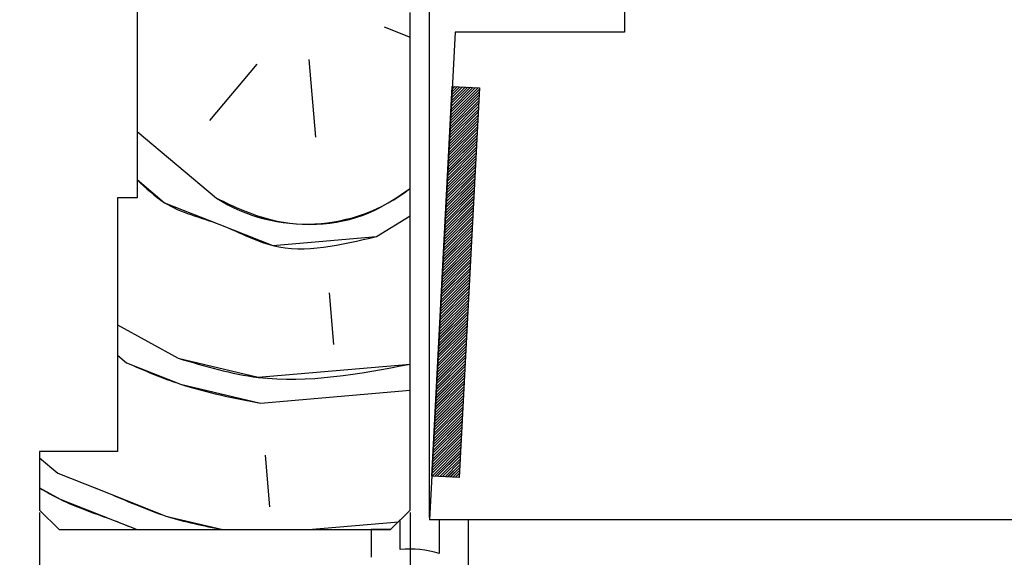
# Paper-space layout 'Feuille 1' of a CAD drawing. Extents: x 118 to 319, y -11 to 282.
# Drawn here: x 140 to 165, y 46 to 60 of the extents above; entities that cross this region are included whole.
import ezdxf

# ---------------------------------------------------------------- set-up
doc = ezdxf.new("R2010")
doc.units = 0
doc.header["$PDSIZE"] = -1
doc.linetypes.add('SLD-CONTINUE', pattern=[0])
doc.layers.get('0').update_dxf_attribs({"linetype": 'CONTINUOUS'})
doc.layers.get('Defpoints').update_dxf_attribs({"linetype": 'CONTINUOUS'})
doc.layers.add('FORMAT', color=7, linetype='SLD-CONTINUE')
doc.styles.add('SLDTEXTSTYLE0', font='TXT', dxfattribs={"width": 0.75})
doc.dimstyles.new('SLDDIMSTYLE1', dxfattribs={"dimtxt": 2.910417, "dimasz": 1.016, "dimexe": 0, "dimexo": 0.0625, "dimgap": 0.727604, "dimtad": 1, "dimlfac": 4, "dimrnd": 1e-09, "dimzin": 12, "dimdsep": 46, "dimtxsty": 'SLDTEXTSTYLE0', "dimblk1": 'DOT', "dimblk2": 'DOT', "dimsah": 1, "dimcen": 0.09, "dimadec": 0, "dimazin": 0, "dimtfac": 1, "dimtofl": 0, "dimtmove": 0, "dimatfit": 3, "dimldrblk": 'DOT', "dimfxl": 1, "dimtolj": 1, "dimtzin": 12, "dimarcsym": 0})

# ---------------------------------------------------------------- blocks, each defined once
blk = doc.blocks.new('_DOT')
at = {"color": 0, "linetype": 'ByBlock'}
blk.add_line((-0.5, 0), (-1, 0), dxfattribs=at)
at = {"color": 0, "linetype": 'ByBlock', "const_width": 0.5}
blk.add_lwpolyline([(-0.25, 0, 1), (0.25, 0, 1)], format="xyb", close=True, dxfattribs=at)
blk = doc.blocks.new('*D46')
at = {"color": 0, "linetype": 'SLD-CONTINUE', "lineweight": -2}
for p, q in [((150.616, 47.508), (150.616, 69.954)), ((151.632, 69.954), (241.4, 69.954)), ((242.416, 51.008), (242.416, 69.954))]:
    blk.add_line(p, q, dxfattribs=at)
at = {"layer": 'Defpoints', "color": 0}
for p in [(242.416, 69.954), (242.416, 50.946), (150.616, 47.446)]:
    blk.add_point(p, dxfattribs=at)
at = {"color": 0, "lineweight": -2, "xscale": 1.016, "yscale": 1.016, "zscale": 1.016, "rotation": 180}
blk.add_blockref('_DOT', (150.616, 69.954), dxfattribs=at)
at = {"color": 0, "lineweight": -2, "xscale": 1.016, "yscale": 1.016, "zscale": 1.016}
blk.add_blockref('_DOT', (242.416, 69.954), dxfattribs=at)
at = {"color": 0, "insert": (196.516, 75.047), "char_height": 2.91042, "attachment_point": 5, "style": 'SLDTEXTSTYLE0'}
blk.add_mtext('\\A1;Cote nominale du\\Pjournalier (L1) : 930', dxfattribs=at)
blk = doc.blocks.new('*D48')
at = {"layer": 'Defpoints', "color": 0}
for p in [(150.116, 47.696), (299.324, 47.696), (150.116, 17.967)]:
    blk.add_point(p, dxfattribs=at)
at = {"layer": 'FORMAT', "color": 0, "lineweight": -2}
for p, q in [((150.116, 47.633), (150.116, 17.967)), ((299.324, 47.633), (299.324, 17.967)), ((298.308, 17.967), (151.132, 17.967))]:
    blk.add_line(p, q, dxfattribs=at)
at = {"layer": 'FORMAT', "color": 0, "lineweight": -2, "xscale": 1.016, "yscale": 1.016, "zscale": 1.016, "rotation": 180}
blk.add_blockref('_DOT', (150.116, 17.967), dxfattribs=at)
at = {"layer": 'FORMAT', "color": 0, "lineweight": -2, "xscale": 1.016, "yscale": 1.016, "zscale": 1.016}
blk.add_blockref('_DOT', (299.324, 17.967), dxfattribs=at)
at = {"layer": 'FORMAT', "color": 0, "insert": (224.72, 20.15), "char_height": 2.91042, "attachment_point": 5, "style": 'SLDTEXTSTYLE0'}
blk.add_mtext('\\A1;Fond de feuillure huisserie (L1+L2-9) : 1451', dxfattribs=at)
blk = doc.blocks.new('*D49')
at = {"layer": 'Defpoints', "color": 0}
for p in [(308.824, 49.196), (140.616, 47.696), (308.824, 12.087)]:
    blk.add_point(p, dxfattribs=at)
at = {"layer": 'FORMAT', "color": 0, "lineweight": -2}
for p, q in [((308.824, 49.133), (308.824, 12.087)), ((140.616, 47.633), (140.616, 12.087)), ((141.632, 12.087), (307.808, 12.087))]:
    blk.add_line(p, q, dxfattribs=at)
at = {"layer": 'FORMAT', "color": 0, "lineweight": -2, "xscale": 1.016, "yscale": 1.016, "zscale": 1.016, "rotation": 180}
blk.add_blockref('_DOT', (140.616, 12.087), dxfattribs=at)
at = {"layer": 'FORMAT', "color": 0, "lineweight": -2, "xscale": 1.016, "yscale": 1.016, "zscale": 1.016}
blk.add_blockref('_DOT', (308.824, 12.087), dxfattribs=at)
at = {"layer": 'FORMAT', "color": 0, "insert": (224.72, 14.27), "char_height": 2.91042, "attachment_point": 5, "style": 'SLDTEXTSTYLE0'}
blk.add_mtext('\\A1;Hors-tout huisserie (L1+L2+67) : 1527', dxfattribs=at)
blk = doc.blocks.new('SW_HATCH_0')
at = {"color": 0, "linetype": 'SLD-CONTINUE'}
for p, q in [((-145.871, -14.711), (-145.208, -14.973)), ((-147.805, -15.55), (-147.631, -17.542)), ((-149.134, -15.666), (-150.346, -17.11)), ((-143.433, -16.384), (-144.173, -17.124)), ((-143.429, -16.31), (-144.169, -17.05)), ((-143.46, -16.271), (-144.165, -16.976)), ((-143.527, -16.268), (-144.161, -16.902)), ((-143.594, -16.264), (-144.157, -16.828)), ((-143.66, -16.261), (-144.153, -16.753)), ((-143.727, -16.257), (-144.149, -16.679)), ((-143.794, -16.254), (-144.146, -16.605)), ((-143.86, -16.25), (-144.142, -16.531)), ((-143.927, -16.247), (-144.138, -16.457)), ((-143.994, -16.243), (-144.134, -16.383)), ((-144.06, -16.24), (-144.13, -16.309)), ((-143.445, -16.606), (-144.184, -17.346)), ((-143.441, -16.532), (-144.18, -17.272)), ((-143.437, -16.458), (-144.177, -17.198)), ((-143.46, -16.902), (-144.2, -17.642)), ((-143.456, -16.828), (-144.196, -17.568)), ((-143.452, -16.754), (-144.192, -17.494)), ((-143.448, -16.68), (-144.188, -17.42)), ((-143.472, -17.124), (-144.211, -17.864)), ((-143.468, -17.05), (-144.208, -17.79)), ((-143.464, -16.976), (-144.204, -17.716)), ((-152.208, -17.394), (-150.172, -19.103)), ((-143.483, -17.346), (-144.223, -18.086)), ((-143.48, -17.272), (-144.219, -18.012)), ((-143.476, -17.198), (-144.215, -17.938)), ((-143.499, -17.643), (-144.239, -18.382)), ((-143.495, -17.569), (-144.235, -18.308)), ((-143.491, -17.495), (-144.231, -18.234)), ((-143.487, -17.42), (-144.227, -18.16)), ((-143.511, -17.865), (-144.25, -18.604)), ((-143.507, -17.791), (-144.246, -18.53)), ((-143.503, -17.717), (-144.243, -18.456)), ((-143.526, -18.161), (-144.266, -18.901)), ((-143.522, -18.087), (-144.262, -18.827)), ((-143.518, -18.013), (-144.258, -18.753)), ((-143.514, -17.939), (-144.254, -18.678)), ((-143.538, -18.383), (-144.277, -19.123)), ((-143.534, -18.309), (-144.274, -19.049)), ((-143.53, -18.235), (-144.27, -18.975)), ((-143.553, -18.679), (-144.293, -19.419)), ((-143.549, -18.605), (-144.289, -19.345)), ((-143.545, -18.531), (-144.285, -19.271)), ((-143.542, -18.457), (-144.281, -19.197)), ((-143.565, -18.901), (-144.305, -19.641)), ((-143.561, -18.827), (-144.301, -19.567)), ((-143.557, -18.753), (-144.297, -19.493)), ((-143.577, -19.123), (-144.316, -19.863)), ((-143.573, -19.049), (-144.312, -19.789)), ((-143.569, -18.975), (-144.308, -19.715)), ((-143.592, -19.42), (-144.332, -20.159)), ((-143.588, -19.345), (-144.328, -20.085)), ((-143.584, -19.271), (-144.324, -20.011)), ((-143.58, -19.197), (-144.32, -19.937)), ((-146.07, -20.082), (-145.208, -19.553)), ((-143.604, -19.642), (-144.343, -20.381)), ((-143.6, -19.568), (-144.34, -20.307)), ((-143.596, -19.494), (-144.336, -20.233)), ((-143.619, -19.938), (-144.359, -20.678)), ((-143.615, -19.864), (-144.355, -20.603)), ((-143.611, -19.79), (-144.351, -20.529)), ((-143.608, -19.716), (-144.347, -20.455)), ((-143.631, -20.16), (-144.371, -20.9)), ((-143.627, -20.086), (-144.367, -20.826)), ((-143.623, -20.012), (-144.363, -20.752)), ((-143.642, -20.382), (-144.382, -21.122)), ((-143.639, -20.308), (-144.378, -21.048)), ((-143.635, -20.234), (-144.374, -20.974)), ((-143.658, -20.678), (-144.398, -21.418)), ((-143.654, -20.604), (-144.394, -21.344)), ((-143.65, -20.53), (-144.39, -21.27)), ((-143.646, -20.456), (-144.386, -21.196)), ((-143.67, -20.9), (-144.409, -21.64)), ((-143.666, -20.826), (-144.405, -21.566)), ((-143.662, -20.752), (-144.402, -21.492)), ((-143.685, -21.196), (-144.425, -21.936)), ((-143.681, -21.122), (-144.421, -21.862)), ((-143.677, -21.048), (-144.417, -21.788)), ((-143.674, -20.974), (-144.413, -21.714)), ((-143.697, -21.419), (-144.437, -22.158)), ((-143.693, -21.345), (-144.433, -22.084)), ((-143.689, -21.27), (-144.429, -22.01)), ((-147.283, -21.527), (-147.166, -22.855)), ((-143.708, -21.641), (-144.448, -22.38)), ((-143.705, -21.567), (-144.444, -22.306)), ((-143.701, -21.493), (-144.44, -22.232)), ((-143.724, -21.937), (-144.464, -22.677)), ((-143.72, -21.863), (-144.46, -22.603)), ((-143.716, -21.789), (-144.456, -22.528)), ((-143.712, -21.715), (-144.452, -22.454)), ((-143.736, -22.159), (-144.475, -22.899)), ((-143.732, -22.085), (-144.471, -22.825)), ((-143.728, -22.011), (-144.468, -22.751)), ((-152.708, -22.351), (-151.151, -23.204)), ((-143.751, -22.455), (-144.491, -23.195)), ((-143.747, -22.381), (-144.487, -23.121)), ((-143.743, -22.307), (-144.483, -23.047)), ((-143.739, -22.233), (-144.479, -22.973)), ((-143.763, -22.677), (-144.502, -23.417)), ((-143.759, -22.603), (-144.499, -23.343)), ((-143.755, -22.529), (-144.495, -23.269)), ((-143.778, -22.973), (-144.518, -23.713)), ((-143.774, -22.899), (-144.514, -23.639)), ((-143.771, -22.825), (-144.51, -23.565)), ((-143.767, -22.751), (-144.506, -23.491)), ((-152.708, -23.128), (-152.479, -23.32)), ((-143.79, -23.195), (-144.53, -23.935)), ((-143.786, -23.121), (-144.526, -23.861)), ((-143.782, -23.047), (-144.522, -23.787)), ((-143.802, -23.418), (-144.541, -24.157)), ((-143.798, -23.344), (-144.537, -24.083)), ((-143.794, -23.27), (-144.534, -24.009)), ((-143.817, -23.714), (-144.557, -24.453)), ((-143.813, -23.64), (-144.553, -24.379)), ((-143.809, -23.566), (-144.549, -24.305)), ((-143.805, -23.492), (-144.545, -24.231)), ((-143.829, -23.936), (-144.568, -24.676)), ((-143.825, -23.862), (-144.565, -24.602)), ((-143.821, -23.788), (-144.561, -24.528)), ((-149.043, -24.358), (-145.208, -24.022)), ((-143.844, -24.232), (-144.584, -24.972)), ((-143.84, -24.158), (-144.58, -24.898)), ((-143.836, -24.084), (-144.576, -24.824)), ((-143.833, -24.01), (-144.572, -24.75)), ((-143.856, -24.454), (-144.596, -25.194)), ((-143.852, -24.38), (-144.592, -25.12)), ((-143.848, -24.306), (-144.588, -25.046)), ((-143.868, -24.676), (-144.607, -25.416)), ((-143.864, -24.602), (-144.603, -25.342)), ((-143.86, -24.528), (-144.599, -25.268)), ((-143.883, -24.972), (-144.623, -25.712)), ((-143.879, -24.898), (-144.619, -25.638)), ((-143.875, -24.824), (-144.615, -25.564)), ((-143.871, -24.75), (-144.611, -25.49)), ((-143.895, -25.195), (-144.634, -25.934)), ((-143.891, -25.12), (-144.631, -25.86)), ((-143.887, -25.046), (-144.627, -25.786)), ((-143.906, -25.417), (-144.646, -26.156)), ((-143.902, -25.343), (-144.642, -26.082)), ((-143.91, -25.491), (-144.642, -26.223)), ((-143.899, -25.269), (-144.638, -26.008)), ((-148.926, -25.686), (-148.81, -27.014)), ((-143.914, -25.565), (-144.576, -26.226)), ((-143.918, -25.639), (-144.509, -26.23)), ((-143.922, -25.713), (-144.442, -26.233)), ((-154.708, -25.757), (-154.239, -26.151)), ((-143.926, -25.787), (-144.376, -26.237)), ((-143.93, -25.861), (-144.309, -26.24)), ((-143.933, -25.935), (-144.243, -26.244)), ((-143.937, -26.009), (-144.176, -26.247)), ((-143.941, -26.083), (-144.109, -26.251)), ((-143.945, -26.157), (-144.043, -26.254)), ((-143.949, -26.231), (-143.976, -26.258)), ((-147.812, -27.596), (-145.507, -27.394))]:
    blk.add_line(p, q, dxfattribs=at)
at = {"color": 0, "linetype": 'SLD-CONTINUE', "flags": 128}
for points in [[(-152.208, -18.624), (-151.5, -19.219), (-150.113, -19.767), (-148.727, -20.315), (-146.071, -20.082)], [(-152.208, -18.624), (-151.5, -19.219), (-150.113, -19.767), (-148.727, -20.315), (-146.071, -20.082)], [(-152.208, -18.624), (-151.5, -19.219), (-150.113, -19.767), (-148.727, -20.315), (-146.071, -20.082)], [(-152.208, -18.624), (-151.5, -19.219), (-150.113, -19.767), (-148.727, -20.315), (-146.071, -20.082)], [(-151.151, -23.204), (-149.101, -23.693), (-145.208, -23.353)], [(-151.151, -23.204), (-149.101, -23.693), (-145.208, -23.353)], [(-151.151, -23.204), (-149.101, -23.693), (-145.208, -23.353)], [(-151.151, -23.204), (-149.101, -23.693), (-145.208, -23.353)], [(-152.479, -23.32), (-151.093, -23.868), (-149.043, -24.358)], [(-152.479, -23.32), (-151.093, -23.868), (-149.043, -24.358)], [(-152.479, -23.32), (-151.093, -23.868), (-149.043, -24.358)], [(-152.479, -23.32), (-151.093, -23.868), (-149.043, -24.358)], [(-154.239, -26.151), (-152.853, -26.699), (-151.467, -27.247), (-150.004, -27.596)], [(-154.239, -26.151), (-152.853, -26.699), (-151.467, -27.247), (-150.004, -27.596)], [(-154.239, -26.151), (-152.853, -26.699), (-151.467, -27.247), (-150.004, -27.596)], [(-154.239, -26.151), (-152.853, -26.699), (-151.467, -27.247), (-150.004, -27.596)], [(-154.708, -26.526), (-154.181, -26.815), (-152.795, -27.363), (-152.205, -27.596)], [(-154.708, -26.526), (-154.181, -26.815), (-152.795, -27.363), (-152.205, -27.596)], [(-154.708, -26.526), (-154.181, -26.815), (-152.795, -27.363), (-152.205, -27.596)], [(-154.708, -26.526), (-154.181, -26.815), (-152.795, -27.363), (-152.205, -27.596)]]:
    blk.add_lwpolyline(points, dxfattribs=at)
at = {"color": 0, "linetype": 'SLD-CONTINUE'}
blk.add_arc((-147.868, -15.442), 4.325, 237.821, 307.9426, dxfattribs=at)

psp = doc.layouts.new('Feuille 1')

# ---------------------------------------------------------------- linework, layer by layer
at = {"color": 7, "linetype": 'SLD-CONTINUE'}
for p, q in [((143.1158, 67.69575), (143.1158, 55.69575)), ((155.6158, 64.94575), (155.6158, 59.94575)), ((150.1158, 47.69575), (150.1158, 60.44575)), ((149.45299, 60.08062), (150.1158, 59.81867)), ((149.45299, 60.08062), (150.1158, 59.81867)), ((149.45299, 60.08062), (150.1158, 59.81867)), ((149.45299, 60.08062), (150.1158, 59.81867)), ((151.27089, 59.94575), (150.61579, 47.44575)), ((155.6158, 59.94575), (151.27089, 59.94575)), ((146.19044, 59.12598), (144.97838, 57.68151)), ((146.19044, 59.12598), (144.97838, 57.68151)), ((146.19044, 59.12598), (144.97838, 57.68151)), ((146.19044, 59.12598), (144.97838, 57.68151)), ((147.51872, 59.24218), (147.69302, 57.24979)), ((147.51872, 59.24218), (147.69302, 57.24979)), ((147.51872, 59.24218), (147.69302, 57.24979)), ((147.51872, 59.24218), (147.69302, 57.24979)), ((150.67466, 48.56921), (151.19804, 58.5555)), ((151.88738, 58.33381), (151.14764, 57.59408)), ((151.88738, 58.33381), (151.14764, 57.59408)), ((151.88738, 58.33381), (151.14764, 57.59408)), ((151.88738, 58.33381), (151.14764, 57.59408)), ((151.89126, 58.40785), (151.15153, 57.66812)), ((151.89126, 58.40785), (151.15153, 57.66812)), ((151.89126, 58.40785), (151.15153, 57.66812)), ((151.89126, 58.40785), (151.15153, 57.66812)), ((151.89513, 58.48189), (151.15541, 57.74216)), ((151.89513, 58.48189), (151.15541, 57.74216)), ((151.89513, 58.48189), (151.15541, 57.74216)), ((151.89513, 58.48189), (151.15541, 57.74216)), ((151.8637, 58.52062), (151.15928, 57.8162)), ((151.8637, 58.52062), (151.15928, 57.8162)), ((151.8637, 58.52062), (151.15928, 57.8162)), ((151.8637, 58.52062), (151.15928, 57.8162)), ((151.79704, 58.52411), (151.16317, 57.89024)), ((151.79704, 58.52411), (151.16317, 57.89024)), ((151.79704, 58.52411), (151.16317, 57.89024)), ((151.79704, 58.52411), (151.16317, 57.89024)), ((151.73037, 58.5276), (151.16704, 57.96427)), ((151.73037, 58.5276), (151.16704, 57.96427)), ((151.73037, 58.5276), (151.16704, 57.96427)), ((151.73037, 58.5276), (151.16704, 57.96427)), ((151.66371, 58.5311), (151.17093, 58.03831)), ((151.66371, 58.5311), (151.17093, 58.03831)), ((151.66371, 58.5311), (151.17093, 58.03831)), ((151.66371, 58.5311), (151.17093, 58.03831)), ((151.59705, 58.53459), (151.17481, 58.11235)), ((151.59705, 58.53459), (151.17481, 58.11235)), ((151.59705, 58.53459), (151.17481, 58.11235)), ((151.59705, 58.53459), (151.17481, 58.11235)), ((151.53038, 58.53808), (151.17868, 58.18639)), ((151.53038, 58.53808), (151.17868, 58.18639)), ((151.53038, 58.53808), (151.17868, 58.18639)), ((151.53038, 58.53808), (151.17868, 58.18639)), ((151.46371, 58.54158), (151.18257, 58.26043)), ((151.46371, 58.54158), (151.18257, 58.26043)), ((151.46371, 58.54158), (151.18257, 58.26043)), ((151.46371, 58.54158), (151.18257, 58.26043)), ((151.39706, 58.54507), (151.18645, 58.33447)), ((151.39706, 58.54507), (151.18645, 58.33447)), ((151.39706, 58.54507), (151.18645, 58.33447)), ((151.39706, 58.54507), (151.18645, 58.33447)), ((151.33039, 58.54857), (151.19033, 58.40851)), ((151.33039, 58.54857), (151.19033, 58.40851)), ((151.33039, 58.54857), (151.19033, 58.40851)), ((151.33039, 58.54857), (151.19033, 58.40851)), ((151.26372, 58.55206), (151.19421, 58.48254)), ((151.26372, 58.55206), (151.19421, 58.48254)), ((151.26372, 58.55206), (151.19421, 58.48254)), ((151.26372, 58.55206), (151.19421, 58.48254)), ((151.19804, 58.5555), (151.89707, 58.51887)), ((151.89707, 58.51887), (151.37371, 48.53257)), ((151.87573, 58.1117), (151.136, 57.37197)), ((151.87573, 58.1117), (151.136, 57.37197)), ((151.87573, 58.1117), (151.136, 57.37197)), ((151.87573, 58.1117), (151.136, 57.37197)), ((151.87962, 58.18573), (151.13988, 57.44601)), ((151.87962, 58.18573), (151.13988, 57.44601)), ((151.87962, 58.18573), (151.13988, 57.44601)), ((151.87962, 58.18573), (151.13988, 57.44601)), ((151.88349, 58.25977), (151.14377, 57.52004)), ((151.88349, 58.25977), (151.14377, 57.52004)), ((151.88349, 58.25977), (151.14377, 57.52004)), ((151.88349, 58.25977), (151.14377, 57.52004)), ((151.86022, 57.81554), (151.12048, 57.07581)), ((151.86022, 57.81554), (151.12048, 57.07581)), ((151.86022, 57.81554), (151.12048, 57.07581)), ((151.86022, 57.81554), (151.12048, 57.07581)), ((151.86409, 57.88958), (151.12437, 57.14985)), ((151.86409, 57.88958), (151.12437, 57.14985)), ((151.86409, 57.88958), (151.12437, 57.14985)), ((151.86409, 57.88958), (151.12437, 57.14985)), ((151.86798, 57.96362), (151.12824, 57.22389)), ((151.86798, 57.96362), (151.12824, 57.22389)), ((151.86798, 57.96362), (151.12824, 57.22389)), ((151.86798, 57.96362), (151.12824, 57.22389)), ((151.87185, 58.03766), (151.13213, 57.29793)), ((151.87185, 58.03766), (151.13213, 57.29793)), ((151.87185, 58.03766), (151.13213, 57.29793)), ((151.87185, 58.03766), (151.13213, 57.29793)), ((151.84858, 57.59343), (151.10884, 56.8537)), ((151.84858, 57.59343), (151.10884, 56.8537)), ((151.84858, 57.59343), (151.10884, 56.8537)), ((151.84858, 57.59343), (151.10884, 56.8537)), ((151.85245, 57.66746), (151.11273, 56.92774)), ((151.85245, 57.66746), (151.11273, 56.92774)), ((151.85245, 57.66746), (151.11273, 56.92774)), ((151.85245, 57.66746), (151.11273, 56.92774)), ((151.85633, 57.7415), (151.1166, 57.00178)), ((151.85633, 57.7415), (151.1166, 57.00178)), ((151.85633, 57.7415), (151.1166, 57.00178)), ((151.85633, 57.7415), (151.1166, 57.00178)), ((143.1158, 57.39829), (145.1527, 55.68912)), ((143.1158, 57.39829), (145.1527, 55.68912)), ((143.1158, 57.39829), (145.1527, 55.68912)), ((143.1158, 57.39829), (145.1527, 55.68912)), ((151.83693, 57.37131), (151.0972, 56.63158)), ((151.83693, 57.37131), (151.0972, 56.63158)), ((151.83693, 57.37131), (151.0972, 56.63158)), ((151.83693, 57.37131), (151.0972, 56.63158)), ((151.84081, 57.44535), (151.10108, 56.70562)), ((151.84081, 57.44535), (151.10108, 56.70562)), ((151.84081, 57.44535), (151.10108, 56.70562)), ((151.84081, 57.44535), (151.10108, 56.70562)), ((151.84469, 57.51939), (151.10497, 56.77966)), ((151.84469, 57.51939), (151.10497, 56.77966)), ((151.84469, 57.51939), (151.10497, 56.77966)), ((151.84469, 57.51939), (151.10497, 56.77966)), ((151.82141, 57.07516), (151.08168, 56.33543)), ((151.82141, 57.07516), (151.08168, 56.33543)), ((151.82141, 57.07516), (151.08168, 56.33543)), ((151.82141, 57.07516), (151.08168, 56.33543)), ((151.82529, 57.1492), (151.08556, 56.40947)), ((151.82529, 57.1492), (151.08556, 56.40947)), ((151.82529, 57.1492), (151.08556, 56.40947)), ((151.82529, 57.1492), (151.08556, 56.40947)), ((151.82918, 57.22323), (151.08944, 56.48351)), ((151.82918, 57.22323), (151.08944, 56.48351)), ((151.82918, 57.22323), (151.08944, 56.48351)), ((151.82918, 57.22323), (151.08944, 56.48351)), ((151.83305, 57.29727), (151.09333, 56.55754)), ((151.83305, 57.29727), (151.09333, 56.55754)), ((151.83305, 57.29727), (151.09333, 56.55754)), ((151.83305, 57.29727), (151.09333, 56.55754)), ((151.80978, 56.85304), (151.07004, 56.11331)), ((151.80978, 56.85304), (151.07004, 56.11331)), ((151.80978, 56.85304), (151.07004, 56.11331)), ((151.80978, 56.85304), (151.07004, 56.11331)), ((151.81365, 56.92708), (151.07393, 56.18735)), ((151.81365, 56.92708), (151.07393, 56.18735)), ((151.81365, 56.92708), (151.07393, 56.18735)), ((151.81365, 56.92708), (151.07393, 56.18735)), ((151.81752, 57.00112), (151.0778, 56.26139)), ((151.81752, 57.00112), (151.0778, 56.26139)), ((151.81752, 57.00112), (151.0778, 56.26139)), ((151.81752, 57.00112), (151.0778, 56.26139)), ((151.79425, 56.55689), (151.05453, 55.81716)), ((151.79425, 56.55689), (151.05453, 55.81716)), ((151.79425, 56.55689), (151.05453, 55.81716)), ((151.79425, 56.55689), (151.05453, 55.81716)), ((151.79812, 56.63093), (151.0584, 55.8912)), ((151.79812, 56.63093), (151.0584, 55.8912)), ((151.79812, 56.63093), (151.0584, 55.8912)), ((151.79812, 56.63093), (151.0584, 55.8912)), ((151.80201, 56.70497), (151.06227, 55.96524)), ((151.80201, 56.70497), (151.06227, 55.96524)), ((151.80201, 56.70497), (151.06227, 55.96524)), ((151.80201, 56.70497), (151.06227, 55.96524)), ((151.80589, 56.779), (151.06616, 56.03928)), ((151.80589, 56.779), (151.06616, 56.03928)), ((151.80589, 56.779), (151.06616, 56.03928)), ((151.80589, 56.779), (151.06616, 56.03928)), ((151.78261, 56.33477), (151.04289, 55.59504)), ((151.78261, 56.33477), (151.04289, 55.59504)), ((151.78261, 56.33477), (151.04289, 55.59504)), ((151.78261, 56.33477), (151.04289, 55.59504)), ((151.78649, 56.40881), (151.04676, 55.66908)), ((151.78649, 56.40881), (151.04676, 55.66908)), ((151.78649, 56.40881), (151.04676, 55.66908)), ((151.78649, 56.40881), (151.04676, 55.66908)), ((151.79037, 56.48285), (151.05064, 55.74312)), ((151.79037, 56.48285), (151.05064, 55.74312)), ((151.79037, 56.48285), (151.05064, 55.74312)), ((151.79037, 56.48285), (151.05064, 55.74312)), ((151.77097, 56.11266), (151.03123, 55.37293)), ((151.77097, 56.11266), (151.03123, 55.37293)), ((151.77097, 56.11266), (151.03123, 55.37293)), ((151.77097, 56.11266), (151.03123, 55.37293)), ((151.77485, 56.1867), (151.03512, 55.44697)), ((151.77485, 56.1867), (151.03512, 55.44697)), ((151.77485, 56.1867), (151.03512, 55.44697)), ((151.77485, 56.1867), (151.03512, 55.44697)), ((151.77872, 56.26073), (151.039, 55.52101)), ((151.77872, 56.26073), (151.039, 55.52101)), ((151.77872, 56.26073), (151.039, 55.52101)), ((151.77872, 56.26073), (151.039, 55.52101)), ((151.75545, 55.8165), (151.01572, 55.07678)), ((151.75545, 55.8165), (151.01572, 55.07678)), ((151.75545, 55.8165), (151.01572, 55.07678)), ((151.75545, 55.8165), (151.01572, 55.07678)), ((151.75932, 55.89054), (151.0196, 55.15081)), ((151.75932, 55.89054), (151.0196, 55.15081)), ((151.75932, 55.89054), (151.0196, 55.15081)), ((151.75932, 55.89054), (151.0196, 55.15081)), ((151.76321, 55.96458), (151.02349, 55.22485)), ((151.76321, 55.96458), (151.02349, 55.22485)), ((151.76321, 55.96458), (151.02349, 55.22485)), ((151.76321, 55.96458), (151.02349, 55.22485)), ((151.76708, 56.03862), (151.02736, 55.29889)), ((151.76708, 56.03862), (151.02736, 55.29889)), ((151.76708, 56.03862), (151.02736, 55.29889)), ((151.76708, 56.03862), (151.02736, 55.29889)), ((143.1158, 55.69575), (142.61579, 55.69575)), ((142.61579, 55.69575), (142.61579, 49.19575)), ((151.74381, 55.59439), (151.00408, 54.85466)), ((151.74381, 55.59439), (151.00408, 54.85466)), ((151.74381, 55.59439), (151.00408, 54.85466)), ((151.74381, 55.59439), (151.00408, 54.85466)), ((151.74768, 55.66843), (151.00796, 54.9287)), ((151.74768, 55.66843), (151.00796, 54.9287)), ((151.74768, 55.66843), (151.00796, 54.9287)), ((151.74768, 55.66843), (151.00796, 54.9287)), ((151.75157, 55.74247), (151.01183, 55.00274)), ((151.75157, 55.74247), (151.01183, 55.00274)), ((151.75157, 55.74247), (151.01183, 55.00274)), ((151.75157, 55.74247), (151.01183, 55.00274)), ((151.72828, 55.29823), (150.98856, 54.55851)), ((151.72828, 55.29823), (150.98856, 54.55851)), ((151.72828, 55.29823), (150.98856, 54.55851)), ((151.72828, 55.29823), (150.98856, 54.55851)), ((151.73217, 55.37227), (150.99243, 54.63254)), ((151.73217, 55.37227), (150.99243, 54.63254)), ((151.73217, 55.37227), (150.99243, 54.63254)), ((151.73217, 55.37227), (150.99243, 54.63254)), ((151.73604, 55.44631), (150.99632, 54.70658)), ((151.73604, 55.44631), (150.99632, 54.70658)), ((151.73604, 55.44631), (150.99632, 54.70658)), ((151.73604, 55.44631), (150.99632, 54.70658)), ((151.73992, 55.52035), (151.0002, 54.78062)), ((151.73992, 55.52035), (151.0002, 54.78062)), ((151.73992, 55.52035), (151.0002, 54.78062)), ((151.73992, 55.52035), (151.0002, 54.78062)), ((149.2537, 54.70948), (150.1158, 55.23912)), ((149.2537, 54.70948), (150.1158, 55.23912)), ((149.2537, 54.70948), (150.1158, 55.23912)), ((149.2537, 54.70948), (150.1158, 55.23912)), ((151.71664, 55.07612), (150.97692, 54.33639)), ((151.71664, 55.07612), (150.97692, 54.33639)), ((151.71664, 55.07612), (150.97692, 54.33639)), ((151.71664, 55.07612), (150.97692, 54.33639)), ((151.72053, 55.15016), (150.98079, 54.41043)), ((151.72053, 55.15016), (150.98079, 54.41043)), ((151.72053, 55.15016), (150.98079, 54.41043)), ((151.72053, 55.15016), (150.98079, 54.41043)), ((151.72441, 55.2242), (150.98468, 54.48447)), ((151.72441, 55.2242), (150.98468, 54.48447)), ((151.72441, 55.2242), (150.98468, 54.48447)), ((151.72441, 55.2242), (150.98468, 54.48447)), ((151.70501, 54.854), (150.96528, 54.11428)), ((151.70501, 54.854), (150.96528, 54.11428)), ((151.70501, 54.854), (150.96528, 54.11428)), ((151.70501, 54.854), (150.96528, 54.11428)), ((151.70888, 54.92804), (150.96916, 54.18831)), ((151.70888, 54.92804), (150.96916, 54.18831)), ((151.70888, 54.92804), (150.96916, 54.18831)), ((151.70888, 54.92804), (150.96916, 54.18831)), ((151.71277, 55.00208), (150.97303, 54.26235)), ((151.71277, 55.00208), (150.97303, 54.26235)), ((151.71277, 55.00208), (150.97303, 54.26235)), ((151.71277, 55.00208), (150.97303, 54.26235)), ((151.68948, 54.55785), (150.94976, 53.81812)), ((151.68948, 54.55785), (150.94976, 53.81812)), ((151.68948, 54.55785), (150.94976, 53.81812)), ((151.68948, 54.55785), (150.94976, 53.81812)), ((151.69337, 54.63189), (150.95363, 53.89216)), ((151.69337, 54.63189), (150.95363, 53.89216)), ((151.69337, 54.63189), (150.95363, 53.89216)), ((151.69337, 54.63189), (150.95363, 53.89216)), ((151.69724, 54.70593), (150.95752, 53.9662)), ((151.69724, 54.70593), (150.95752, 53.9662)), ((151.69724, 54.70593), (150.95752, 53.9662)), ((151.69724, 54.70593), (150.95752, 53.9662)), ((151.70113, 54.77997), (150.96139, 54.04024)), ((151.70113, 54.77997), (150.96139, 54.04024)), ((151.70113, 54.77997), (150.96139, 54.04024)), ((151.70113, 54.77997), (150.96139, 54.04024)), ((151.67784, 54.33573), (150.93812, 53.59601)), ((151.67784, 54.33573), (150.93812, 53.59601)), ((151.67784, 54.33573), (150.93812, 53.59601)), ((151.67784, 54.33573), (150.93812, 53.59601)), ((151.68173, 54.40977), (150.94199, 53.67005)), ((151.68173, 54.40977), (150.94199, 53.67005)), ((151.68173, 54.40977), (150.94199, 53.67005)), ((151.68173, 54.40977), (150.94199, 53.67005)), ((151.6856, 54.48381), (150.94588, 53.74408)), ((151.6856, 54.48381), (150.94588, 53.74408)), ((151.6856, 54.48381), (150.94588, 53.74408)), ((151.6856, 54.48381), (150.94588, 53.74408)), ((151.66233, 54.03958), (150.92259, 53.29985)), ((151.66233, 54.03958), (150.92259, 53.29985)), ((151.66233, 54.03958), (150.92259, 53.29985)), ((151.66233, 54.03958), (150.92259, 53.29985)), ((151.6662, 54.11362), (150.92648, 53.37389)), ((151.6662, 54.11362), (150.92648, 53.37389)), ((151.6662, 54.11362), (150.92648, 53.37389)), ((151.6662, 54.11362), (150.92648, 53.37389)), ((151.67008, 54.18766), (150.93035, 53.44793)), ((151.67008, 54.18766), (150.93035, 53.44793)), ((151.67008, 54.18766), (150.93035, 53.44793)), ((151.67008, 54.18766), (150.93035, 53.44793)), ((151.67397, 54.2617), (150.93423, 53.52197)), ((151.67397, 54.2617), (150.93423, 53.52197)), ((151.67397, 54.2617), (150.93423, 53.52197)), ((151.67397, 54.2617), (150.93423, 53.52197)), ((151.65068, 53.81747), (150.91095, 53.07774)), ((151.65068, 53.81747), (150.91095, 53.07774)), ((151.65068, 53.81747), (150.91095, 53.07774)), ((151.65068, 53.81747), (150.91095, 53.07774)), ((151.65457, 53.8915), (150.91483, 53.15178)), ((151.65457, 53.8915), (150.91483, 53.15178)), ((151.65457, 53.8915), (150.91483, 53.15178)), ((151.65457, 53.8915), (150.91483, 53.15178)), ((151.65844, 53.96554), (150.91872, 53.22581)), ((151.65844, 53.96554), (150.91872, 53.22581)), ((151.65844, 53.96554), (150.91872, 53.22581)), ((151.65844, 53.96554), (150.91872, 53.22581)), ((151.63904, 53.59535), (150.89931, 52.85562)), ((151.63904, 53.59535), (150.89931, 52.85562)), ((151.63904, 53.59535), (150.89931, 52.85562)), ((151.63904, 53.59535), (150.89931, 52.85562)), ((151.64293, 53.66939), (150.90319, 52.92966)), ((151.64293, 53.66939), (150.90319, 52.92966)), ((151.64293, 53.66939), (150.90319, 52.92966)), ((151.64293, 53.66939), (150.90319, 52.92966)), ((151.6468, 53.74343), (150.90708, 53.0037)), ((151.6468, 53.74343), (150.90708, 53.0037)), ((151.6468, 53.74343), (150.90708, 53.0037)), ((151.6468, 53.74343), (150.90708, 53.0037)), ((151.62353, 53.2992), (150.88379, 52.55947)), ((151.62353, 53.2992), (150.88379, 52.55947)), ((151.62353, 53.2992), (150.88379, 52.55947)), ((151.62353, 53.2992), (150.88379, 52.55947)), ((151.6274, 53.37324), (150.88768, 52.63351)), ((151.6274, 53.37324), (150.88768, 52.63351)), ((151.6274, 53.37324), (150.88768, 52.63351)), ((151.6274, 53.37324), (150.88768, 52.63351)), ((151.63127, 53.44727), (150.89155, 52.70755)), ((151.63127, 53.44727), (150.89155, 52.70755)), ((151.63127, 53.44727), (150.89155, 52.70755)), ((151.63127, 53.44727), (150.89155, 52.70755)), ((151.63516, 53.52131), (150.89543, 52.78158)), ((151.63516, 53.52131), (150.89543, 52.78158)), ((151.63516, 53.52131), (150.89543, 52.78158)), ((151.63516, 53.52131), (150.89543, 52.78158)), ((148.04164, 53.26501), (148.15786, 51.93675)), ((148.04164, 53.26501), (148.15786, 51.93675)), ((148.04164, 53.26501), (148.15786, 51.93675)), ((148.04164, 53.26501), (148.15786, 51.93675)), ((151.61187, 53.07708), (150.87215, 52.33735)), ((151.61187, 53.07708), (150.87215, 52.33735)), ((151.61187, 53.07708), (150.87215, 52.33735)), ((151.61187, 53.07708), (150.87215, 52.33735)), ((151.61576, 53.15112), (150.87604, 52.41139)), ((151.61576, 53.15112), (150.87604, 52.41139)), ((151.61576, 53.15112), (150.87604, 52.41139)), ((151.61576, 53.15112), (150.87604, 52.41139)), ((151.61964, 53.22516), (150.87991, 52.48543)), ((151.61964, 53.22516), (150.87991, 52.48543)), ((151.61964, 53.22516), (150.87991, 52.48543)), ((151.61964, 53.22516), (150.87991, 52.48543)), ((151.59636, 52.78093), (150.85664, 52.0412)), ((151.59636, 52.78093), (150.85664, 52.0412)), ((151.59636, 52.78093), (150.85664, 52.0412)), ((151.59636, 52.78093), (150.85664, 52.0412)), ((151.60024, 52.85497), (150.86051, 52.11524)), ((151.60024, 52.85497), (150.86051, 52.11524)), ((151.60024, 52.85497), (150.86051, 52.11524)), ((151.60024, 52.85497), (150.86051, 52.11524)), ((151.60412, 52.929), (150.86439, 52.18928)), ((151.60412, 52.929), (150.86439, 52.18928)), ((151.60412, 52.929), (150.86439, 52.18928)), ((151.60412, 52.929), (150.86439, 52.18928)), ((151.608, 53.00304), (150.86828, 52.26331)), ((151.608, 53.00304), (150.86828, 52.26331)), ((151.608, 53.00304), (150.86828, 52.26331)), ((151.608, 53.00304), (150.86828, 52.26331)), ((151.58472, 52.55881), (150.84499, 51.81908)), ((151.58472, 52.55881), (150.84499, 51.81908)), ((151.58472, 52.55881), (150.84499, 51.81908)), ((151.58472, 52.55881), (150.84499, 51.81908)), ((151.5886, 52.63285), (150.84887, 51.89312)), ((151.5886, 52.63285), (150.84887, 51.89312)), ((151.5886, 52.63285), (150.84887, 51.89312)), ((151.5886, 52.63285), (150.84887, 51.89312)), ((151.59247, 52.70689), (150.85275, 51.96716)), ((151.59247, 52.70689), (150.85275, 51.96716)), ((151.59247, 52.70689), (150.85275, 51.96716)), ((151.59247, 52.70689), (150.85275, 51.96716)), ((142.61579, 52.44037), (144.17308, 51.58813)), ((142.61579, 52.44037), (144.17308, 51.58813)), ((142.61579, 52.44037), (144.17308, 51.58813)), ((142.61579, 52.44037), (144.17308, 51.58813)), ((151.5692, 52.26266), (150.82947, 51.52293)), ((151.5692, 52.26266), (150.82947, 51.52293)), ((151.5692, 52.26266), (150.82947, 51.52293)), ((151.5692, 52.26266), (150.82947, 51.52293)), ((151.57307, 52.3367), (150.83335, 51.59697)), ((151.57307, 52.3367), (150.83335, 51.59697)), ((151.57307, 52.3367), (150.83335, 51.59697)), ((151.57307, 52.3367), (150.83335, 51.59697)), ((151.57696, 52.41074), (150.83724, 51.67101)), ((151.57696, 52.41074), (150.83724, 51.67101)), ((151.57696, 52.41074), (150.83724, 51.67101)), ((151.57696, 52.41074), (150.83724, 51.67101)), ((151.58083, 52.48477), (150.84111, 51.74505)), ((151.58083, 52.48477), (150.84111, 51.74505)), ((151.58083, 52.48477), (150.84111, 51.74505)), ((151.58083, 52.48477), (150.84111, 51.74505)), ((151.55756, 52.04054), (150.81784, 51.30082)), ((151.55756, 52.04054), (150.81784, 51.30082)), ((151.55756, 52.04054), (150.81784, 51.30082)), ((151.55756, 52.04054), (150.81784, 51.30082)), ((151.56143, 52.11458), (150.82171, 51.37485)), ((151.56143, 52.11458), (150.82171, 51.37485)), ((151.56143, 52.11458), (150.82171, 51.37485)), ((151.56143, 52.11458), (150.82171, 51.37485)), ((151.56532, 52.18862), (150.82558, 51.44889)), ((151.56532, 52.18862), (150.82558, 51.44889)), ((151.56532, 52.18862), (150.82558, 51.44889)), ((151.56532, 52.18862), (150.82558, 51.44889)), ((151.54592, 51.81843), (150.80618, 51.0787)), ((151.54592, 51.81843), (150.80618, 51.0787)), ((151.54592, 51.81843), (150.80618, 51.0787)), ((151.54592, 51.81843), (150.80618, 51.0787)), ((151.5498, 51.89247), (150.81007, 51.15274)), ((151.5498, 51.89247), (150.81007, 51.15274)), ((151.5498, 51.89247), (150.81007, 51.15274)), ((151.5498, 51.89247), (150.81007, 51.15274)), ((151.55368, 51.9665), (150.81395, 51.22678)), ((151.55368, 51.9665), (150.81395, 51.22678)), ((151.55368, 51.9665), (150.81395, 51.22678)), ((151.55368, 51.9665), (150.81395, 51.22678)), ((142.61579, 51.66409), (142.8448, 51.47193)), ((142.61579, 51.66409), (142.8448, 51.47193)), ((142.61579, 51.66409), (142.8448, 51.47193)), ((142.61579, 51.66409), (142.8448, 51.47193)), ((151.53039, 51.52227), (150.79067, 50.78255)), ((151.53039, 51.52227), (150.79067, 50.78255)), ((151.53039, 51.52227), (150.79067, 50.78255)), ((151.53039, 51.52227), (150.79067, 50.78255)), ((151.53428, 51.59631), (150.79454, 50.85658)), ((151.53428, 51.59631), (150.79454, 50.85658)), ((151.53428, 51.59631), (150.79454, 50.85658)), ((151.53428, 51.59631), (150.79454, 50.85658)), ((151.53816, 51.67035), (150.79843, 50.93062)), ((151.53816, 51.67035), (150.79843, 50.93062)), ((151.53816, 51.67035), (150.79843, 50.93062)), ((151.53816, 51.67035), (150.79843, 50.93062)), ((151.54203, 51.74439), (150.80231, 51.00466)), ((151.54203, 51.74439), (150.80231, 51.00466)), ((151.54203, 51.74439), (150.80231, 51.00466)), ((151.54203, 51.74439), (150.80231, 51.00466)), ((151.51876, 51.30016), (150.77903, 50.56043)), ((151.51876, 51.30016), (150.77903, 50.56043)), ((151.51876, 51.30016), (150.77903, 50.56043)), ((151.51876, 51.30016), (150.77903, 50.56043)), ((151.52263, 51.3742), (150.78291, 50.63447)), ((151.52263, 51.3742), (150.78291, 50.63447)), ((151.52263, 51.3742), (150.78291, 50.63447)), ((151.52263, 51.3742), (150.78291, 50.63447)), ((151.52652, 51.44824), (150.78678, 50.70851)), ((151.52652, 51.44824), (150.78678, 50.70851)), ((151.52652, 51.44824), (150.78678, 50.70851)), ((151.52652, 51.44824), (150.78678, 50.70851)), ((151.50323, 51.004), (150.76351, 50.26428)), ((151.50323, 51.004), (150.76351, 50.26428)), ((151.50323, 51.004), (150.76351, 50.26428)), ((151.50323, 51.004), (150.76351, 50.26428)), ((151.50712, 51.07804), (150.76738, 50.33832)), ((151.50712, 51.07804), (150.76738, 50.33832)), ((151.50712, 51.07804), (150.76738, 50.33832)), ((151.50712, 51.07804), (150.76738, 50.33832)), ((151.51099, 51.15208), (150.77127, 50.41235)), ((151.51099, 51.15208), (150.77127, 50.41235)), ((151.51099, 51.15208), (150.77127, 50.41235)), ((151.51099, 51.15208), (150.77127, 50.41235)), ((151.51488, 51.22612), (150.77514, 50.48639)), ((151.51488, 51.22612), (150.77514, 50.48639)), ((151.51488, 51.22612), (150.77514, 50.48639)), ((151.51488, 51.22612), (150.77514, 50.48639)), ((146.28167, 50.43418), (150.1158, 50.76962)), ((146.28167, 50.43418), (150.1158, 50.76962)), ((146.28167, 50.43418), (150.1158, 50.76962)), ((146.28167, 50.43418), (150.1158, 50.76962)), ((151.49159, 50.78189), (150.75187, 50.04216)), ((151.49159, 50.78189), (150.75187, 50.04216)), ((151.49159, 50.78189), (150.75187, 50.04216)), ((151.49159, 50.78189), (150.75187, 50.04216)), ((151.49548, 50.85593), (150.75574, 50.1162)), ((151.49548, 50.85593), (150.75574, 50.1162)), ((151.49548, 50.85593), (150.75574, 50.1162)), ((151.49548, 50.85593), (150.75574, 50.1162)), ((151.49935, 50.92997), (150.75963, 50.19024)), ((151.49935, 50.92997), (150.75963, 50.19024)), ((151.49935, 50.92997), (150.75963, 50.19024)), ((151.49935, 50.92997), (150.75963, 50.19024)), ((151.47995, 50.55977), (150.74023, 49.82005)), ((151.47995, 50.55977), (150.74023, 49.82005)), ((151.47995, 50.55977), (150.74023, 49.82005)), ((151.47995, 50.55977), (150.74023, 49.82005)), ((151.48383, 50.63381), (150.7441, 49.89408)), ((151.48383, 50.63381), (150.7441, 49.89408)), ((151.48383, 50.63381), (150.7441, 49.89408)), ((151.48383, 50.63381), (150.7441, 49.89408)), ((151.48772, 50.70785), (150.74798, 49.96812)), ((151.48772, 50.70785), (150.74798, 49.96812)), ((151.48772, 50.70785), (150.74798, 49.96812)), ((151.48772, 50.70785), (150.74798, 49.96812)), ((151.46443, 50.26362), (150.7247, 49.52389)), ((151.46443, 50.26362), (150.7247, 49.52389)), ((151.46443, 50.26362), (150.7247, 49.52389)), ((151.46443, 50.26362), (150.7247, 49.52389)), ((151.46832, 50.33766), (150.72859, 49.59793)), ((151.46832, 50.33766), (150.72859, 49.59793)), ((151.46832, 50.33766), (150.72859, 49.59793)), ((151.46832, 50.33766), (150.72859, 49.59793)), ((151.47219, 50.4117), (150.73247, 49.67197)), ((151.47219, 50.4117), (150.73247, 49.67197)), ((151.47219, 50.4117), (150.73247, 49.67197)), ((151.47219, 50.4117), (150.73247, 49.67197)), ((151.47608, 50.48574), (150.73634, 49.74601)), ((151.47608, 50.48574), (150.73634, 49.74601)), ((151.47608, 50.48574), (150.73634, 49.74601)), ((151.47608, 50.48574), (150.73634, 49.74601)), ((151.45279, 50.04151), (150.71307, 49.30178)), ((151.45279, 50.04151), (150.71307, 49.30178)), ((151.45279, 50.04151), (150.71307, 49.30178)), ((151.45279, 50.04151), (150.71307, 49.30178)), ((151.45668, 50.11554), (150.71694, 49.37582)), ((151.45668, 50.11554), (150.71694, 49.37582)), ((151.45668, 50.11554), (150.71694, 49.37582)), ((151.45668, 50.11554), (150.71694, 49.37582)), ((151.46055, 50.18958), (150.72083, 49.44985)), ((151.46055, 50.18958), (150.72083, 49.44985)), ((151.46055, 50.18958), (150.72083, 49.44985)), ((151.46055, 50.18958), (150.72083, 49.44985)), ((151.43728, 49.74535), (150.69754, 49.00562)), ((151.43728, 49.74535), (150.69754, 49.00562)), ((151.43728, 49.74535), (150.69754, 49.00562)), ((151.43728, 49.74535), (150.69754, 49.00562)), ((151.44115, 49.81939), (150.70143, 49.07966)), ((151.44115, 49.81939), (150.70143, 49.07966)), ((151.44115, 49.81939), (150.70143, 49.07966)), ((151.44115, 49.81939), (150.70143, 49.07966)), ((151.44503, 49.89343), (150.7053, 49.1537)), ((151.44503, 49.89343), (150.7053, 49.1537)), ((151.44503, 49.89343), (150.7053, 49.1537)), ((151.44503, 49.89343), (150.7053, 49.1537)), ((151.44891, 49.96747), (150.70919, 49.22774)), ((151.44891, 49.96747), (150.70919, 49.22774)), ((151.44891, 49.96747), (150.70919, 49.22774)), ((151.44891, 49.96747), (150.70919, 49.22774)), ((151.42562, 49.52324), (150.6859, 48.78351)), ((151.42562, 49.52324), (150.6859, 48.78351)), ((151.42562, 49.52324), (150.6859, 48.78351)), ((151.42562, 49.52324), (150.6859, 48.78351)), ((151.42951, 49.59727), (150.68979, 48.85755)), ((151.42951, 49.59727), (150.68979, 48.85755)), ((151.42951, 49.59727), (150.68979, 48.85755)), ((151.42951, 49.59727), (150.68979, 48.85755)), ((151.43339, 49.67131), (150.69366, 48.93158)), ((151.43339, 49.67131), (150.69366, 48.93158)), ((151.43339, 49.67131), (150.69366, 48.93158)), ((151.43339, 49.67131), (150.69366, 48.93158)), ((151.41788, 49.37516), (150.67814, 48.63543)), ((151.41788, 49.37516), (150.67814, 48.63543)), ((151.41788, 49.37516), (150.67814, 48.63543)), ((151.41788, 49.37516), (150.67814, 48.63543)), ((151.41399, 49.30112), (150.68171, 48.56884)), ((151.41399, 49.30112), (150.68171, 48.56884)), ((151.41399, 49.30112), (150.68171, 48.56884)), ((151.41399, 49.30112), (150.68171, 48.56884)), ((151.42175, 49.4492), (150.68203, 48.70947)), ((151.42175, 49.4492), (150.68203, 48.70947)), ((151.42175, 49.4492), (150.68203, 48.70947)), ((151.42175, 49.4492), (150.68203, 48.70947)), ((142.61579, 49.19575), (140.6158, 49.19575)), ((140.6158, 49.19575), (140.6158, 47.69575)), ((140.6158, 49.03467), (141.08483, 48.6411)), ((140.6158, 49.03467), (141.08483, 48.6411)), ((140.6158, 49.03467), (141.08483, 48.6411)), ((140.6158, 49.03467), (141.08483, 48.6411)), ((146.39788, 49.10592), (146.51408, 47.77766)), ((146.39788, 49.10592), (146.51408, 47.77766)), ((146.39788, 49.10592), (146.51408, 47.77766)), ((146.39788, 49.10592), (146.51408, 47.77766)), ((151.41011, 49.22708), (150.74837, 48.56534)), ((151.41011, 49.22708), (150.74837, 48.56534)), ((151.41011, 49.22708), (150.74837, 48.56534)), ((151.41011, 49.22708), (150.74837, 48.56534)), ((151.40624, 49.15304), (150.81503, 48.56185)), ((151.40624, 49.15304), (150.81503, 48.56185)), ((151.40624, 49.15304), (150.81503, 48.56185)), ((151.40624, 49.15304), (150.81503, 48.56185)), ((151.40235, 49.07901), (150.8817, 48.55836)), ((151.40235, 49.07901), (150.8817, 48.55836)), ((151.40235, 49.07901), (150.8817, 48.55836)), ((151.40235, 49.07901), (150.8817, 48.55836)), ((151.39847, 49.00497), (150.94837, 48.55486)), ((151.39847, 49.00497), (150.94837, 48.55486)), ((151.39847, 49.00497), (150.94837, 48.55486)), ((151.39847, 49.00497), (150.94837, 48.55486)), ((151.39458, 48.93093), (151.01504, 48.55137)), ((151.39458, 48.93093), (151.01504, 48.55137)), ((151.39458, 48.93093), (151.01504, 48.55137)), ((151.39458, 48.93093), (151.01504, 48.55137)), ((151.39071, 48.85689), (151.08169, 48.54788)), ((151.39071, 48.85689), (151.08169, 48.54788)), ((151.39071, 48.85689), (151.08169, 48.54788)), ((151.39071, 48.85689), (151.08169, 48.54788)), ((151.38684, 48.78285), (151.14836, 48.54438)), ((151.38684, 48.78285), (151.14836, 48.54438)), ((151.38684, 48.78285), (151.14836, 48.54438)), ((151.38684, 48.78285), (151.14836, 48.54438)), ((151.37371, 48.53257), (150.67466, 48.56921)), ((151.38295, 48.70881), (151.21503, 48.54089)), ((151.38295, 48.70881), (151.21503, 48.54089)), ((151.38295, 48.70881), (151.21503, 48.54089)), ((151.38295, 48.70881), (151.21503, 48.54089)), ((151.37907, 48.63478), (151.28169, 48.53739)), ((151.37907, 48.63478), (151.28169, 48.53739)), ((151.37907, 48.63478), (151.28169, 48.53739)), ((151.37907, 48.63478), (151.28169, 48.53739)), ((151.37518, 48.56074), (151.34835, 48.5339)), ((151.37518, 48.56074), (151.34835, 48.5339)), ((151.37518, 48.56074), (151.34835, 48.5339)), ((151.37518, 48.56074), (151.34835, 48.5339)), ((140.6158, 47.69575), (141.11579, 47.19575)), ((149.61579, 47.19575), (150.1158, 47.69575)), ((147.51192, 47.19575), (149.81751, 47.39746)), ((147.51192, 47.19575), (149.81751, 47.39746)), ((147.51192, 47.19575), (149.81751, 47.39746)), ((147.51192, 47.19575), (149.81751, 47.39746)), ((149.8658, 47.44575), (149.61579, 47.19575)), ((149.8658, 46.68322), (149.8658, 47.44575)), ((192.70846, 47.44575), (150.61579, 47.44575)), ((151.61579, 47.44575), (150.86579, 47.44575)), ((150.86579, 47.44575), (150.86579, 46.5806)), ((151.61579, 46.19575), (151.61579, 47.44575)), ((141.11579, 47.19575), (149.61579, 47.19575)), ((149.11579, 47.19575), (149.11579, 46.48704)), ((149.61579, 47.19575), (149.11579, 47.19575))]:
    psp.add_line(p, q, dxfattribs=at)
psp.add_arc((150.1158, 44.19582), 2.49993, 72.542125, 95.739294, dxfattribs=at)
for points, knots in [([(143.1158, 56.16754), (143.34129, 55.95028), (143.93013, 55.38292), (145.23732, 55.09562), (146.92641, 54.14493), (148.34425, 54.48887), (149.25369, 54.70948)], [0, 0, 0, 0, 0.14073684, 0.36752364, 0.59431256, 1, 1, 1, 1]), ([(143.1158, 56.16754), (143.34129, 55.95028), (143.93013, 55.38292), (145.23732, 55.09562), (146.92641, 54.14493), (148.34425, 54.48887), (149.25369, 54.70948)], [0, 0, 0, 0, 0.14073684, 0.36752364, 0.59431256, 1, 1, 1, 1]), ([(143.1158, 56.16754), (143.34129, 55.95028), (143.93013, 55.38292), (145.23732, 55.09562), (146.92641, 54.14493), (148.34425, 54.48887), (149.25369, 54.70948)], [0, 0, 0, 0, 0.14073684, 0.36752364, 0.59431256, 1, 1, 1, 1]), ([(143.1158, 56.16754), (143.34129, 55.95028), (143.93013, 55.38292), (145.23732, 55.09562), (146.92641, 54.14493), (148.34425, 54.48887), (149.25369, 54.70948)], [0, 0, 0, 0, 0.14073684, 0.36752364, 0.59431256, 1, 1, 1, 1]), ([(145.15271, 55.68911), (145.60302, 55.47636), (146.85885, 54.88302), (148.78824, 55.02072), (149.81875, 55.73349), (150.1158, 55.93895)], [0, 0, 0, 0, 0.28462911, 0.79379056, 1, 1, 1, 1]), ([(145.15271, 55.68911), (145.60302, 55.47636), (146.85885, 54.88302), (148.78824, 55.02072), (149.81875, 55.73349), (150.1158, 55.93895)], [0, 0, 0, 0, 0.28462911, 0.79379056, 1, 1, 1, 1]), ([(145.15271, 55.68911), (145.60302, 55.47636), (146.85885, 54.88302), (148.78824, 55.02072), (149.81875, 55.73349), (150.1158, 55.93895)], [0, 0, 0, 0, 0.28462911, 0.79379056, 1, 1, 1, 1]), ([(145.15271, 55.68911), (145.60302, 55.47636), (146.85885, 54.88302), (148.78824, 55.02072), (149.81875, 55.73349), (150.1158, 55.93895)], [0, 0, 0, 0, 0.28462911, 0.79379056, 1, 1, 1, 1]), ([(144.17308, 51.58812), (144.85367, 51.38551), (146.79562, 50.80738), (148.80842, 51.19019), (150.1158, 51.43884)], [0, 0, 0, 0, 0.350471149, 1, 1, 1, 1]), ([(144.17308, 51.58812), (144.85367, 51.38551), (146.79562, 50.80738), (148.80842, 51.19019), (150.1158, 51.43884)], [0, 0, 0, 0, 0.350471149, 1, 1, 1, 1]), ([(144.17308, 51.58812), (144.85367, 51.38551), (146.79562, 50.80738), (148.80842, 51.19019), (150.1158, 51.43884)], [0, 0, 0, 0, 0.350471149, 1, 1, 1, 1]), ([(144.17308, 51.58812), (144.85367, 51.38551), (146.79562, 50.80738), (148.80842, 51.19019), (150.1158, 51.43884)], [0, 0, 0, 0, 0.350471149, 1, 1, 1, 1]), ([(142.84482, 51.47192), (143.30255, 51.27536), (144.40762, 50.80083), (145.58941, 50.56962), (146.28168, 50.43418)], [0, 0, 0, 0, 0.41421167, 1, 1, 1, 1]), ([(142.84482, 51.47192), (143.30255, 51.27536), (144.40762, 50.80083), (145.58941, 50.56962), (146.28168, 50.43418)], [0, 0, 0, 0, 0.41421167, 1, 1, 1, 1]), ([(142.84482, 51.47192), (143.30255, 51.27536), (144.40762, 50.80083), (145.58941, 50.56962), (146.28168, 50.43418)], [0, 0, 0, 0, 0.41421167, 1, 1, 1, 1]), ([(142.84482, 51.47192), (143.30255, 51.27536), (144.40762, 50.80083), (145.58941, 50.56962), (146.28168, 50.43418)], [0, 0, 0, 0, 0.41421167, 1, 1, 1, 1]), ([(141.08484, 48.64109), (141.54837, 48.4629), (142.47542, 48.10654), (143.84483, 47.4899), (144.82722, 47.29409), (145.32063, 47.19575)], [0, 0, 0, 0, 0.33232821, 0.66465951, 1, 1, 1, 1]), ([(141.08484, 48.64109), (141.54837, 48.4629), (142.47542, 48.10654), (143.84483, 47.4899), (144.82722, 47.29409), (145.32063, 47.19575)], [0, 0, 0, 0, 0.33232821, 0.66465951, 1, 1, 1, 1]), ([(141.08484, 48.64109), (141.54837, 48.4629), (142.47542, 48.10654), (143.84483, 47.4899), (144.82722, 47.29409), (145.32063, 47.19575)], [0, 0, 0, 0, 0.33232821, 0.66465951, 1, 1, 1, 1]), ([(141.08484, 48.64109), (141.54837, 48.4629), (142.47542, 48.10654), (143.84483, 47.4899), (144.82722, 47.29409), (145.32063, 47.19575)], [0, 0, 0, 0, 0.33232821, 0.66465951, 1, 1, 1, 1]), ([(140.6158, 48.26546), (140.78978, 48.16559), (141.39535, 47.818), (142.2669, 47.54021), (142.92351, 47.27496), (143.11958, 47.19575)], [0, 0, 0, 0, 0.22041325, 0.7671995, 1, 1, 1, 1]), ([(140.6158, 48.26546), (140.78978, 48.16559), (141.39535, 47.818), (142.2669, 47.54021), (142.92351, 47.27496), (143.11958, 47.19575)], [0, 0, 0, 0, 0.22041325, 0.7671995, 1, 1, 1, 1]), ([(140.6158, 48.26546), (140.78978, 48.16559), (141.39535, 47.818), (142.2669, 47.54021), (142.92351, 47.27496), (143.11958, 47.19575)], [0, 0, 0, 0, 0.22041325, 0.7671995, 1, 1, 1, 1]), ([(140.6158, 48.26546), (140.78978, 48.16559), (141.39535, 47.818), (142.2669, 47.54021), (142.92351, 47.27496), (143.11958, 47.19575)], [0, 0, 0, 0, 0.22041325, 0.7671995, 1, 1, 1, 1])]:
    psp.add_open_spline(points, degree=3, knots=knots, dxfattribs=at)

# ---------------------------------------------------------------- block references
psp.add_blockref('SW_HATCH_0', (295.3242, 74.7918), dxfattribs=at)

# ---------------------------------------------------------------- dimensions: what is measured, and where the dimension line sits
dim = psp.add_linear_dim(base=(242.41615, 69.95369), p1=(150.61579, 47.44575), p2=(242.41615, 50.94575), text='Cote nominale du\\Pjournalier (L1) : 930', dimstyle='SLDDIMSTYLE1', dxfattribs=at)
dim.commit()
dim.dimension.update_dxf_attribs({"geometry": '*D46', "text_midpoint": (196.51597, 69.95369), "dimtype": 160})
at = {"layer": 'FORMAT'}
for base, p1, p2, text, picture, middle in [((308.82419, 12.08712), (140.61579, 47.69575), (308.82419, 49.19575), 'Hors-tout huisserie (L1+L2+67) : 1527', '*D49', (224.71999, 12.08712)), ((150.11579, 17.96689), (299.32419, 47.69575), (150.11579, 47.69575), 'Fond de feuillure huisserie (L1+L2-9) : 1451', '*D48', (224.71999, 17.96689))]:
    dim = psp.add_linear_dim(base=base, p1=p1, p2=p2, angle=0, text=text, dimstyle='SLDDIMSTYLE1', dxfattribs=at)
    dim.commit()
    dim.dimension.update_dxf_attribs({"geometry": picture, "text_midpoint": middle, "dimtype": 160})

doc.saveas('drawing.dxf')
